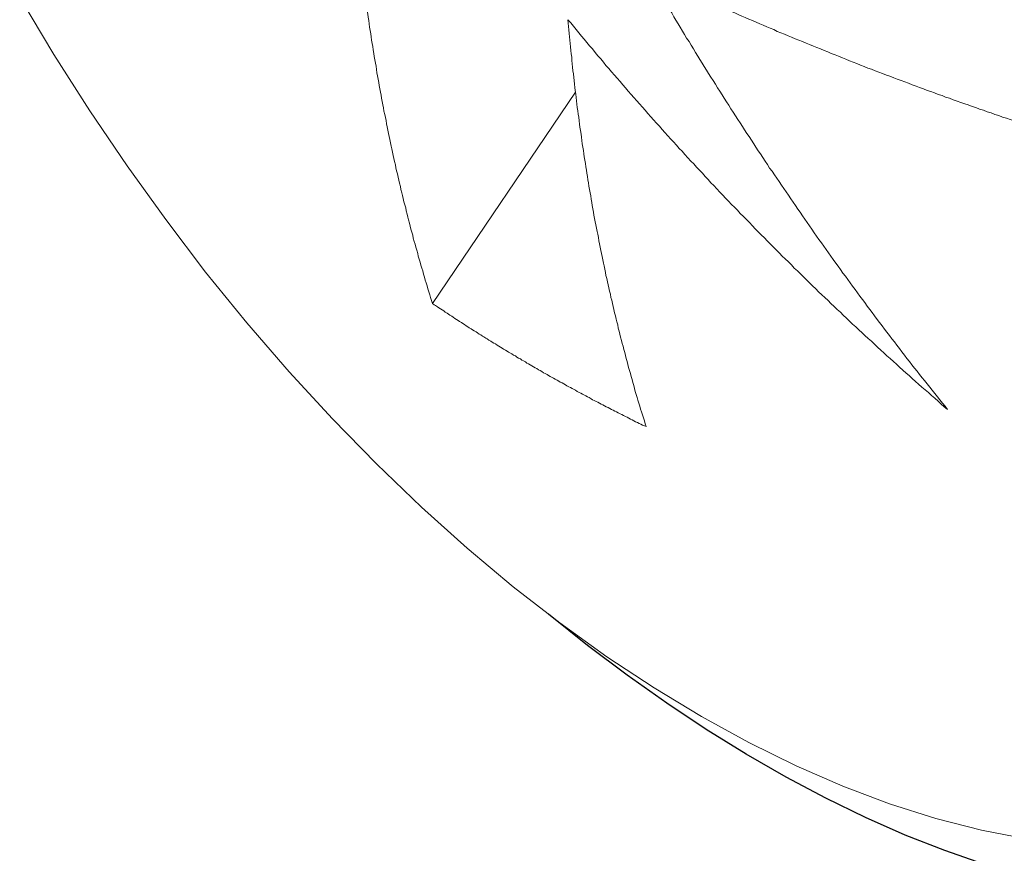
# Model space of a CAD drawing. Units: millimetres. Extents: x 0 to 321, y -11 to 450.
# Drawn here: x 167 to 169, y 105 to 106 of the extents above; entities that cross this region are included whole.
import ezdxf

# ---------------------------------------------------------------- set-up
doc = ezdxf.new("R2010")
doc.units = ezdxf.units.MM
doc.layers.add('AM_1', color=30, linetype='Continuous', lineweight=30)
doc.layers.add('AM_2', color=6, linetype='Continuous', lineweight=20)

# ---------------------------------------------------------------- blocks, each defined once
blk = doc.blocks.new('*U11', base_point=(-266.8476, -103.7273))
at = {"layer": 'AM_2', "linetype": 'Continuous'}
blk.add_lwpolyline([(-266.8476, -103.7273), (-266.8541, -103.7253), (-266.8611, -103.7233), (-266.8676, -103.7213), (-266.8741, -103.7193), (-266.8806, -103.7173), (-266.8876, -103.7153), (-266.8941, -103.7128), (-266.9006, -103.7108), (-266.9071, -103.7088), (-266.9141, -103.7068), (-266.9206, -103.7048), (-266.9271, -103.7028), (-266.9336, -103.7003), (-266.9401, -103.6983), (-266.9466, -103.6963), (-266.9536, -103.6943), (-266.9601, -103.6918), (-266.9666, -103.6898), (-266.9731, -103.6878), (-266.9796, -103.6853), (-266.9861, -103.6833), (-266.9926, -103.6813), (-266.9991, -103.6788), (-267.0056, -103.6768), (-267.0121, -103.6748), (-267.0186, -103.6723), (-267.0251, -103.6703), (-267.0316, -103.6683), (-267.0381, -103.6658), (-267.0446, -103.6638), (-267.0511, -103.6613), (-267.0576, -103.6593), (-267.0641, -103.6568), (-267.0706, -103.6548), (-267.0771, -103.6523), (-267.0836, -103.6503), (-267.0901, -103.6478), (-267.0966, -103.6458), (-267.1031, -103.6433), (-267.1091, -103.6413), (-267.1156, -103.6388), (-267.1221, -103.6368), (-267.1286, -103.6343), (-267.1351, -103.6318), (-267.1416, -103.6298), (-267.1476, -103.6273), (-267.1541, -103.6253), (-267.1606, -103.6228), (-267.1671, -103.6203), (-267.1731, -103.6183), (-267.1796, -103.6158), (-267.1861, -103.6133), (-267.1921, -103.6113), (-267.1986, -103.6088), (-267.2051, -103.6063), (-267.2111, -103.6038), (-267.2176, -103.6018), (-267.2241, -103.5993), (-267.2301, -103.5968), (-267.2366, -103.5943), (-267.2426, -103.5923), (-267.2491, -103.5898), (-267.2556, -103.5873), (-267.2616, -103.5848), (-267.2681, -103.5823), (-267.2741, -103.5803), (-267.2806, -103.5778), (-267.2866, -103.5753), (-267.2931, -103.5728), (-267.2991, -103.5703), (-267.3056, -103.5678), (-267.3116, -103.5653), (-267.3176, -103.5628), (-267.3241, -103.5603), (-267.3301, -103.5578), (-267.3366, -103.5553), (-267.3426, -103.5528), (-267.3486, -103.5503), (-267.3551, -103.5478), (-267.3611, -103.5453), (-267.3671, -103.5428), (-267.3736, -103.5403), (-267.3796, -103.5378), (-267.3856, -103.5353), (-267.3916, -103.5328), (-267.3981, -103.5303), (-267.4041, -103.5278), (-267.4101, -103.5253), (-267.4161, -103.5228), (-267.4226, -103.5203), (-267.4286, -103.5178), (-267.4346, -103.5148), (-267.4406, -103.5123), (-267.4466, -103.5098), (-267.4526, -103.5073), (-267.4586, -103.5048), (-267.4646, -103.5023), (-267.4711, -103.4993), (-267.4771, -103.4968), (-267.4831, -103.4943), (-267.4891, -103.4918), (-267.4951, -103.4888), (-267.5011, -103.4863), (-267.5071, -103.4838), (-267.5131, -103.4813), (-267.5191, -103.4783), (-267.5251, -103.4758), (-267.5311, -103.4733), (-267.5366, -103.4703), (-267.5426, -103.4678), (-267.5486, -103.4653), (-267.5546, -103.4623), (-267.5606, -103.4598), (-267.5666, -103.4573), (-267.5726, -103.4543), (-267.5781, -103.4518), (-267.5841, -103.4488), (-267.5901, -103.4463), (-267.5961, -103.4433), (-267.6021, -103.4408), (-267.6076, -103.4383), (-267.6136, -103.4353), (-267.6196, -103.4328), (-267.6251, -103.4298), (-267.6311, -103.4273), (-267.6371, -103.4243), (-267.6426, -103.4218), (-267.6486, -103.4188)], dxfattribs=at)
blk = doc.blocks.new('*U12', base_point=(-267.1386, -104.1623))
at = {"layer": 'AM_2', "linetype": 'Continuous'}
blk.add_lwpolyline([(-267.1386, -104.1623), (-267.1426, -104.1568), (-267.1471, -104.1518), (-267.1516, -104.1463), (-267.1556, -104.1408), (-267.1601, -104.1353), (-267.1646, -104.1298), (-267.1686, -104.1243), (-267.1731, -104.1188), (-267.1776, -104.1133), (-267.1816, -104.1083), (-267.1861, -104.1028), (-267.1901, -104.0973), (-267.1946, -104.0918), (-267.1991, -104.0863), (-267.2031, -104.0808), (-267.2076, -104.0753), (-267.2116, -104.0698), (-267.2161, -104.0643), (-267.2201, -104.0588), (-267.2246, -104.0528), (-267.2286, -104.0473), (-267.2331, -104.0418), (-267.2371, -104.0363), (-267.2416, -104.0308), (-267.2456, -104.0253), (-267.2496, -104.0198), (-267.2541, -104.0143), (-267.2581, -104.0088), (-267.2626, -104.0028), (-267.2666, -103.9973), (-267.2706, -103.9918), (-267.2751, -103.9863), (-267.2791, -103.9803), (-267.2831, -103.9748), (-267.2876, -103.9693), (-267.2916, -103.9638), (-267.2956, -103.9578), (-267.3001, -103.9523), (-267.3041, -103.9468), (-267.3081, -103.9408), (-267.3121, -103.9353), (-267.3166, -103.9298), (-267.3206, -103.9238), (-267.3246, -103.9183), (-267.3286, -103.9128), (-267.3331, -103.9068), (-267.3371, -103.9013), (-267.3411, -103.8953), (-267.3451, -103.8898), (-267.3491, -103.8838), (-267.3531, -103.8783), (-267.3576, -103.8728), (-267.3616, -103.8668), (-267.3656, -103.8613), (-267.3696, -103.8553), (-267.3736, -103.8493), (-267.3776, -103.8438), (-267.3816, -103.8378), (-267.3856, -103.8323), (-267.3896, -103.8263), (-267.3936, -103.8208), (-267.3976, -103.8148), (-267.4016, -103.8088), (-267.4056, -103.8033), (-267.4096, -103.7973), (-267.4136, -103.7913), (-267.4176, -103.7858), (-267.4216, -103.7798), (-267.4256, -103.7738), (-267.4296, -103.7683), (-267.4336, -103.7623), (-267.4376, -103.7563), (-267.4416, -103.7508), (-267.4451, -103.7448), (-267.4491, -103.7388), (-267.4531, -103.7328), (-267.4571, -103.7268), (-267.4611, -103.7213), (-267.4651, -103.7153), (-267.4686, -103.7093), (-267.4726, -103.7033), (-267.4766, -103.6973), (-267.4806, -103.6918), (-267.4846, -103.6858), (-267.4881, -103.6798), (-267.4921, -103.6738), (-267.4961, -103.6678), (-267.4996, -103.6618), (-267.5036, -103.6558), (-267.5076, -103.6498), (-267.5111, -103.6438), (-267.5151, -103.6378), (-267.5191, -103.6318), (-267.5226, -103.6258), (-267.5266, -103.6198), (-267.5306, -103.6138), (-267.5341, -103.6078), (-267.5381, -103.6018), (-267.5416, -103.5958), (-267.5456, -103.5898), (-267.5491, -103.5838), (-267.5531, -103.5778), (-267.5566, -103.5718), (-267.5606, -103.5658), (-267.5641, -103.5598), (-267.5681, -103.5538), (-267.5716, -103.5473), (-267.5756, -103.5413), (-267.5791, -103.5353), (-267.5831, -103.5293), (-267.5866, -103.5233), (-267.5901, -103.5173), (-267.5941, -103.5108), (-267.5976, -103.5048), (-267.6016, -103.4988), (-267.6051, -103.4928), (-267.6086, -103.4863), (-267.6126, -103.4803), (-267.6161, -103.4743), (-267.6196, -103.4683), (-267.6231, -103.4618), (-267.6271, -103.4558), (-267.6306, -103.4498), (-267.6341, -103.4433), (-267.6376, -103.4373), (-267.6416, -103.4313), (-267.6451, -103.4248), (-267.6486, -103.4188)], dxfattribs=at)
blk = doc.blocks.new('*U13', base_point=(-267.1386, -104.1623))
at = {"layer": 'AM_2', "linetype": 'Continuous'}
blk.add_lwpolyline([(-267.1386, -104.1623), (-267.1441, -104.1578), (-267.1496, -104.1528), (-267.1546, -104.1483), (-267.1601, -104.1433), (-267.1656, -104.1388), (-267.1711, -104.1338), (-267.1766, -104.1288), (-267.1821, -104.1243), (-267.1876, -104.1193), (-267.1931, -104.1148), (-267.1986, -104.1098), (-267.2036, -104.1048), (-267.2091, -104.1003), (-267.2146, -104.0953), (-267.2201, -104.0903), (-267.2256, -104.0853), (-267.2306, -104.0808), (-267.2361, -104.0758), (-267.2416, -104.0708), (-267.2471, -104.0658), (-267.2521, -104.0613), (-267.2576, -104.0563), (-267.2631, -104.0513), (-267.2681, -104.0463), (-267.2736, -104.0413), (-267.2791, -104.0363), (-267.2841, -104.0318), (-267.2896, -104.0268), (-267.2946, -104.0218), (-267.3001, -104.0168), (-267.3056, -104.0118), (-267.3106, -104.0068), (-267.3161, -104.0018), (-267.3211, -103.9968), (-267.3266, -103.9918), (-267.3316, -103.9868), (-267.3371, -103.9818), (-267.3421, -103.9768), (-267.3476, -103.9718), (-267.3526, -103.9668), (-267.3581, -103.9618), (-267.3631, -103.9568), (-267.3686, -103.9518), (-267.3736, -103.9463), (-267.3786, -103.9413), (-267.3841, -103.9363), (-267.3891, -103.9313), (-267.3941, -103.9263), (-267.3996, -103.9213), (-267.4046, -103.9158), (-267.4096, -103.9108), (-267.4151, -103.9058), (-267.4201, -103.9008), (-267.4251, -103.8958), (-267.4306, -103.8903), (-267.4356, -103.8853), (-267.4406, -103.8803), (-267.4456, -103.8748), (-267.4506, -103.8698), (-267.4561, -103.8648), (-267.4611, -103.8593), (-267.4661, -103.8543), (-267.4711, -103.8493), (-267.4761, -103.8438), (-267.4811, -103.8388), (-267.4861, -103.8333), (-267.4916, -103.8283), (-267.4966, -103.8228), (-267.5016, -103.8178), (-267.5066, -103.8128), (-267.5116, -103.8073), (-267.5166, -103.8023), (-267.5216, -103.7968), (-267.5266, -103.7918), (-267.5316, -103.7863), (-267.5366, -103.7808), (-267.5416, -103.7758), (-267.5466, -103.7703), (-267.5516, -103.7653), (-267.5561, -103.7598), (-267.5611, -103.7543), (-267.5661, -103.7493), (-267.5711, -103.7438), (-267.5761, -103.7388), (-267.5811, -103.7333), (-267.5861, -103.7278), (-267.5906, -103.7223), (-267.5956, -103.7173), (-267.6006, -103.7118), (-267.6056, -103.7063), (-267.6101, -103.7013), (-267.6151, -103.6958), (-267.6201, -103.6903), (-267.6251, -103.6848), (-267.6296, -103.6793), (-267.6346, -103.6743), (-267.6396, -103.6688), (-267.6441, -103.6633), (-267.6491, -103.6578), (-267.6541, -103.6523), (-267.6586, -103.6468), (-267.6636, -103.6413), (-267.6681, -103.6363), (-267.6731, -103.6308), (-267.6776, -103.6253), (-267.6826, -103.6198), (-267.6871, -103.6143), (-267.6921, -103.6088), (-267.6966, -103.6033), (-267.7016, -103.5978), (-267.7061, -103.5923), (-267.7111, -103.5868), (-267.7156, -103.5813), (-267.7206, -103.5758), (-267.7251, -103.5703), (-267.7296, -103.5648), (-267.7346, -103.5593), (-267.7391, -103.5538), (-267.7436, -103.5478), (-267.7486, -103.5423), (-267.7531, -103.5368), (-267.7576, -103.5313), (-267.7626, -103.5258), (-267.7671, -103.5203), (-267.7716, -103.5148), (-267.7761, -103.5088), (-267.7806, -103.5033), (-267.7856, -103.4978)], dxfattribs=at)
blk = doc.blocks.new('*U14', base_point=(-267.6521, -104.1918))
at = {"layer": 'AM_2', "linetype": 'Continuous'}
blk.add_lwpolyline([(-267.6521, -104.1918), (-267.6536, -104.1868), (-267.6551, -104.1818), (-267.6566, -104.1768), (-267.6586, -104.1718), (-267.6601, -104.1668), (-267.6616, -104.1618), (-267.6631, -104.1568), (-267.6646, -104.1518), (-267.6661, -104.1468), (-267.6676, -104.1418), (-267.6691, -104.1368), (-267.6706, -104.1318), (-267.6721, -104.1268), (-267.6731, -104.1218), (-267.6746, -104.1163), (-267.6761, -104.1113), (-267.6776, -104.1063), (-267.6791, -104.1013), (-267.6806, -104.0963), (-267.6821, -104.0908), (-267.6831, -104.0858), (-267.6846, -104.0808), (-267.6861, -104.0758), (-267.6876, -104.0703), (-267.6886, -104.0653), (-267.6901, -104.0603), (-267.6916, -104.0548), (-267.6931, -104.0498), (-267.6941, -104.0448), (-267.6956, -104.0393), (-267.6971, -104.0343), (-267.6981, -104.0288), (-267.6996, -104.0238), (-267.7006, -104.0183), (-267.7021, -104.0133), (-267.7031, -104.0083), (-267.7046, -104.0028), (-267.7061, -103.9978), (-267.7071, -103.9923), (-267.7086, -103.9868), (-267.7096, -103.9818), (-267.7106, -103.9763), (-267.7121, -103.9713), (-267.7131, -103.9658), (-267.7146, -103.9608), (-267.7156, -103.9553), (-267.7171, -103.9498), (-267.7181, -103.9448), (-267.7191, -103.9393), (-267.7206, -103.9338), (-267.7216, -103.9288), (-267.7226, -103.9233), (-267.7236, -103.9178), (-267.7251, -103.9128), (-267.7261, -103.9073), (-267.7271, -103.9018), (-267.7281, -103.8963), (-267.7296, -103.8913), (-267.7306, -103.8858), (-267.7316, -103.8803), (-267.7326, -103.8748), (-267.7336, -103.8693), (-267.7346, -103.8638), (-267.7356, -103.8588), (-267.7366, -103.8533), (-267.7381, -103.8478), (-267.7391, -103.8423), (-267.7401, -103.8368), (-267.7411, -103.8313), (-267.7421, -103.8258), (-267.7431, -103.8203), (-267.7441, -103.8148), (-267.7446, -103.8093), (-267.7456, -103.8038), (-267.7466, -103.7983), (-267.7476, -103.7928), (-267.7486, -103.7873), (-267.7496, -103.7818), (-267.7506, -103.7763), (-267.7516, -103.7708), (-267.7521, -103.7653), (-267.7531, -103.7598), (-267.7541, -103.7543), (-267.7551, -103.7488), (-267.7556, -103.7433), (-267.7566, -103.7373), (-267.7576, -103.7318), (-267.7586, -103.7263), (-267.7591, -103.7208), (-267.7601, -103.7153), (-267.7611, -103.7093), (-267.7616, -103.7038), (-267.7626, -103.6983), (-267.7631, -103.6928), (-267.7641, -103.6868), (-267.7651, -103.6813), (-267.7656, -103.6758), (-267.7666, -103.6703), (-267.7671, -103.6643), (-267.7681, -103.6588), (-267.7686, -103.6533), (-267.7696, -103.6473), (-267.7701, -103.6418), (-267.7706, -103.6363), (-267.7716, -103.6303), (-267.7721, -103.6248), (-267.7731, -103.6188), (-267.7736, -103.6133), (-267.7741, -103.6078), (-267.7751, -103.6018), (-267.7756, -103.5963), (-267.7761, -103.5903), (-267.7771, -103.5848), (-267.7776, -103.5788), (-267.7781, -103.5733), (-267.7786, -103.5673), (-267.7791, -103.5618), (-267.7801, -103.5558), (-267.7806, -103.5503), (-267.7811, -103.5443), (-267.7816, -103.5383), (-267.7821, -103.5328), (-267.7826, -103.5268), (-267.7831, -103.5213), (-267.7841, -103.5153), (-267.7846, -103.5093), (-267.7851, -103.5038), (-267.7856, -103.4978)], dxfattribs=at)
blk = doc.blocks.new('*U15', base_point=(-267.6521, -104.1918))
at = {"layer": 'AM_2', "linetype": 'Continuous'}
blk.add_lwpolyline([(-267.6521, -104.1918), (-267.6551, -104.1903), (-267.6581, -104.1893), (-267.6611, -104.1878), (-267.6641, -104.1863), (-267.6671, -104.1848), (-267.6701, -104.1833), (-267.6731, -104.1818), (-267.6761, -104.1803), (-267.6786, -104.1788), (-267.6816, -104.1773), (-267.6846, -104.1758), (-267.6876, -104.1743), (-267.6906, -104.1728), (-267.6936, -104.1713), (-267.6966, -104.1698), (-267.6996, -104.1683), (-267.7026, -104.1668), (-267.7056, -104.1653), (-267.7081, -104.1638), (-267.7111, -104.1623), (-267.7141, -104.1608), (-267.7171, -104.1593), (-267.7201, -104.1578), (-267.7231, -104.1563), (-267.7261, -104.1548), (-267.7286, -104.1533), (-267.7316, -104.1518), (-267.7346, -104.1503), (-267.7376, -104.1488), (-267.7406, -104.1473), (-267.7436, -104.1458), (-267.7461, -104.1443), (-267.7491, -104.1423), (-267.7521, -104.1408), (-267.7551, -104.1393), (-267.7581, -104.1378), (-267.7606, -104.1363), (-267.7636, -104.1348), (-267.7666, -104.1333), (-267.7696, -104.1318), (-267.7726, -104.1298), (-267.7751, -104.1283), (-267.7781, -104.1268), (-267.7811, -104.1253), (-267.7841, -104.1238), (-267.7871, -104.1223), (-267.7896, -104.1203), (-267.7926, -104.1188), (-267.7956, -104.1173), (-267.7986, -104.1158), (-267.8011, -104.1143), (-267.8041, -104.1123), (-267.8071, -104.1108), (-267.8101, -104.1093), (-267.8126, -104.1078), (-267.8156, -104.1063), (-267.8186, -104.1043), (-267.8211, -104.1028), (-267.8241, -104.1013), (-267.8271, -104.0998), (-267.8301, -104.0978), (-267.8326, -104.0963), (-267.8356, -104.0948), (-267.8386, -104.0928), (-267.8411, -104.0913), (-267.8441, -104.0898), (-267.8471, -104.0883), (-267.8496, -104.0863), (-267.8526, -104.0848), (-267.8556, -104.0833), (-267.8581, -104.0813), (-267.8611, -104.0798), (-267.8641, -104.0783), (-267.8666, -104.0763), (-267.8696, -104.0748), (-267.8726, -104.0733), (-267.8751, -104.0713), (-267.8781, -104.0698), (-267.8811, -104.0678), (-267.8836, -104.0663), (-267.8866, -104.0648), (-267.8891, -104.0628), (-267.8921, -104.0613), (-267.8951, -104.0598), (-267.8976, -104.0578), (-267.9006, -104.0563), (-267.9031, -104.0543), (-267.9061, -104.0528), (-267.9091, -104.0508), (-267.9116, -104.0493), (-267.9146, -104.0478), (-267.9171, -104.0458), (-267.9201, -104.0443), (-267.9231, -104.0423), (-267.9256, -104.0408), (-267.9286, -104.0388), (-267.9311, -104.0373), (-267.9341, -104.0353), (-267.9366, -104.0338), (-267.9396, -104.0318), (-267.9421, -104.0303), (-267.9451, -104.0283), (-267.9481, -104.0268), (-267.9506, -104.0248), (-267.9536, -104.0233), (-267.9561, -104.0213), (-267.9591, -104.0198), (-267.9616, -104.0178), (-267.9646, -104.0158), (-267.9671, -104.0143), (-267.9701, -104.0123), (-267.9726, -104.0108), (-267.9756, -104.0088), (-267.9781, -104.0073), (-267.9811, -104.0053), (-267.9836, -104.0033), (-267.9866, -104.0018), (-267.9891, -103.9998), (-267.9916, -103.9983), (-267.9946, -103.9963), (-267.9971, -103.9943), (-268.0001, -103.9928), (-268.0026, -103.9908), (-268.0056, -103.9893), (-268.0081, -103.9873), (-268.0111, -103.9853), (-268.0136, -103.9838), (-268.0161, -103.9818)], dxfattribs=at)
blk = doc.blocks.new('*U16', base_point=(-268.0161, -103.9818))
at = {"layer": 'AM_2', "linetype": 'Continuous'}
blk.add_lwpolyline([(-268.0161, -103.9818), (-268.0181, -103.9768), (-268.0196, -103.9718), (-268.0211, -103.9668), (-268.0226, -103.9618), (-268.0241, -103.9568), (-268.0256, -103.9518), (-268.0271, -103.9468), (-268.0286, -103.9418), (-268.0301, -103.9368), (-268.0316, -103.9318), (-268.0331, -103.9263), (-268.0346, -103.9213), (-268.0361, -103.9163), (-268.0376, -103.9113), (-268.0391, -103.9063), (-268.0406, -103.9013), (-268.0416, -103.8963), (-268.0431, -103.8908), (-268.0446, -103.8858), (-268.0461, -103.8808), (-268.0476, -103.8758), (-268.0491, -103.8703), (-268.0501, -103.8653), (-268.0516, -103.8603), (-268.0531, -103.8548), (-268.0546, -103.8498), (-268.0556, -103.8448), (-268.0571, -103.8393), (-268.0586, -103.8343), (-268.0596, -103.8293), (-268.0611, -103.8238), (-268.0621, -103.8188), (-268.0636, -103.8133), (-268.0651, -103.8083), (-268.0661, -103.8028), (-268.0676, -103.7978), (-268.0686, -103.7928), (-268.0701, -103.7873), (-268.0711, -103.7823), (-268.0726, -103.7768), (-268.0736, -103.7713), (-268.0751, -103.7663), (-268.0761, -103.7608), (-268.0776, -103.7558), (-268.0786, -103.7503), (-268.0796, -103.7453), (-268.0811, -103.7398), (-268.0821, -103.7343), (-268.0836, -103.7293), (-268.0846, -103.7238), (-268.0856, -103.7183), (-268.0866, -103.7133), (-268.0881, -103.7078), (-268.0891, -103.7023), (-268.0901, -103.6968), (-268.0911, -103.6918), (-268.0926, -103.6863), (-268.0936, -103.6808), (-268.0946, -103.6753), (-268.0956, -103.6698), (-268.0966, -103.6648), (-268.0976, -103.6593), (-268.0991, -103.6538), (-268.1001, -103.6483), (-268.1011, -103.6428), (-268.1021, -103.6373), (-268.1031, -103.6318), (-268.1041, -103.6268), (-268.1051, -103.6213), (-268.1061, -103.6158), (-268.1071, -103.6103), (-268.1081, -103.6048), (-268.1091, -103.5993), (-268.1101, -103.5938), (-268.1111, -103.5883), (-268.1121, -103.5828), (-268.1126, -103.5773), (-268.1136, -103.5718), (-268.1146, -103.5663), (-268.1156, -103.5608), (-268.1166, -103.5553), (-268.1176, -103.5493), (-268.1181, -103.5438), (-268.1191, -103.5383), (-268.1201, -103.5328), (-268.1211, -103.5273), (-268.1216, -103.5218), (-268.1226, -103.5163), (-268.1236, -103.5103), (-268.1241, -103.5048), (-268.1251, -103.4993), (-268.1261, -103.4938), (-268.1266, -103.4883), (-268.1276, -103.4823), (-268.1281, -103.4768), (-268.1291, -103.4713), (-268.1296, -103.4653), (-268.1306, -103.4598), (-268.1311, -103.4543), (-268.1321, -103.4488), (-268.1326, -103.4428), (-268.1336, -103.4373), (-268.1341, -103.4313), (-268.1351, -103.4258), (-268.1356, -103.4203), (-268.1366, -103.4143), (-268.1371, -103.4088), (-268.1376, -103.4028), (-268.1386, -103.3973), (-268.1391, -103.3918), (-268.1396, -103.3858), (-268.1406, -103.3803), (-268.1411, -103.3743), (-268.1416, -103.3688), (-268.1421, -103.3628), (-268.1431, -103.3573), (-268.1436, -103.3513), (-268.1441, -103.3458), (-268.1446, -103.3398), (-268.1451, -103.3338), (-268.1456, -103.3283), (-268.1466, -103.3223), (-268.1471, -103.3168), (-268.1476, -103.3108), (-268.1481, -103.3048), (-268.1486, -103.2993), (-268.1491, -103.2933), (-268.1496, -103.2873)], dxfattribs=at)
blk = doc.blocks.new('*U19', base_point=(-268.7201, -100.7743))
at = {"layer": 'AM_2', "linetype": 'Continuous'}
blk.add_lwpolyline([(-267.0041, -104.8948), (-267.0806, -104.8798), (-267.1581, -104.8598), (-267.2371, -104.8348), (-267.3166, -104.8048), (-267.3966, -104.7703), (-267.4771, -104.7303), (-267.5576, -104.6863), (-267.6386, -104.6373), (-267.7191, -104.5843), (-267.7991, -104.5263), (-267.8786, -104.4648), (-267.9571, -104.3988), (-268.0351, -104.3288), (-268.1116, -104.2553), (-268.1871, -104.1783), (-268.2606, -104.0983), (-268.3326, -104.0148), (-268.4031, -103.9283), (-268.4711, -103.8388), (-268.5371, -103.7473), (-268.6006, -103.6533), (-268.6616, -103.5573), (-268.7201, -103.4593)], dxfattribs=at)

msp = doc.modelspace()

# ---------------------------------------------------------------- linework, layer by layer
at = {"layer": 'AM_1', "linetype": 'Continuous'}
msp.add_lwpolyline([(168.7491, 104.6395), (168.6826, 104.6625), (168.6151, 104.689), (168.5476, 104.719), (168.4801, 104.752), (168.4121, 104.788), (168.3441, 104.827), (168.2761, 104.869), (168.2086, 104.914), (168.1411, 104.962), (168.0736, 105.0125), (168.0071, 105.066)], dxfattribs=at)
at = {"layer": 'AM_2', "linetype": 'Continuous'}
msp.add_line((168.0531, 105.9559), (167.8094, 105.5955), dxfattribs=at)

# ---------------------------------------------------------------- block references
for name, p in [('*U19', (167.1056, 108.803)), ('*U16', (167.8096, 105.5955)), ('*U11', (168.9781, 105.85)), ('*U12', (168.6871, 105.415)), ('*U13', (168.6871, 105.415)), ('*U14', (168.1736, 105.3855)), ('*U15', (168.1736, 105.3855))]:
    msp.add_blockref(name, p, dxfattribs=at)

doc.saveas('drawing.dxf')
